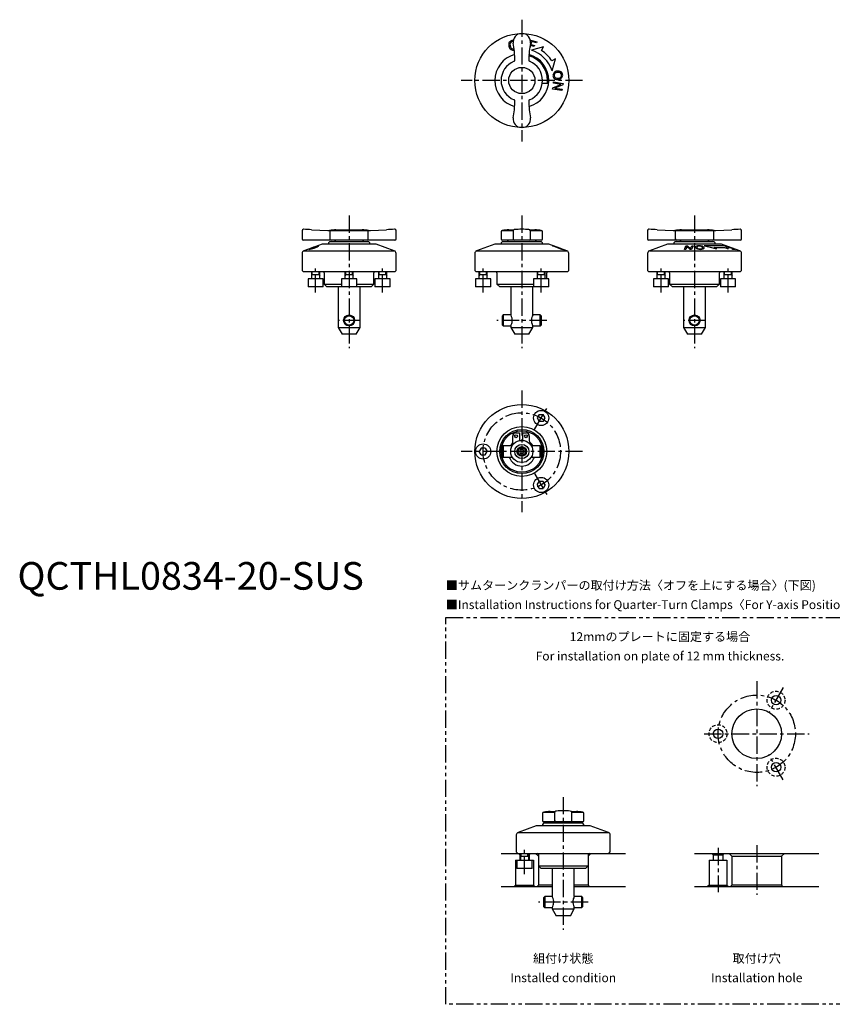
# Model space of a CAD drawing. Extents: x 1 to 487, y -150 to 206.
# Drawn here: x 1 to 295, y -150 to 206 of the extents above; entities that cross this region are included whole.
import ezdxf
from ezdxf.enums import TextEntityAlignment as Align

# ---------------------------------------------------------------- set-up
doc = ezdxf.new("R2010")
doc.units = 0
doc.header["$LTSCALE"] = 5
doc.header["$MEASUREMENT"] = 0
for name, pattern in [('CENTER', [2, 1.25, -0.25, 0.25, -0.25]), ('HIDDEN', [0.375, 0.25, -0.125]), ('PHANTOM', [2.5, 1.25, -0.25, 0.25, -0.25, 0.25, -0.25])]:
    doc.linetypes.add(name, pattern=pattern)
doc.layers.get('0').update_dxf_attribs({"linetype": 'CONTINUOUS'})
for name, color, linetype in [('1', 1, 'CENTER'), ('2', 2, 'HIDDEN'), ('3', 3, 'CONTINUOUS'), ('5', 3, 'PHANTOM')]:
    doc.layers.add(name, color=color, linetype=linetype)
doc.styles.get("Standard").update_dxf_attribs({"font": 'TXT', "bigfont": 'BIGFONT'})
doc.styles.add('Standard1', font='arial.ttf')

msp = doc.modelspace()

# ---------------------------------------------------------------- linework, layer by layer
for p, q in [((185.61, 196.85), (185.36, 195.98)), ((185.6, 198.63), (185.66, 198.84)), ((187.01, 196.45), (185.61, 196.85)), ((185.66, 198.84), (187.94, 198.18)), ((186.03, 198.32), (185.72, 197.24)), ((185.72, 197.24), (187.12, 196.83)), ((187.82, 197.8), (186.03, 198.32)), ((187.12, 196.83), (187.01, 196.45)), ((187.94, 198.18), (187.82, 197.8)), ((189.58, 195.09), (190.4, 196.35)), ((179.68, 191.14), (179.72, 191.16)), ((179.99, 191.62), (179.99, 191.9)), ((185.01, 191.9), (185.01, 191.62)), ((185.28, 191.16), (185.32, 191.14)), ((194.66, 192.09), (193.4, 191.28)), ((189.93, 183.19), (191.8, 183.19)), ((191.8, 183.19), (191.8, 184.19)), ((193.67, 181.59), (196.64, 182.76)), ((193.93, 183.19), (194, 183.67)), ((196.64, 182.76), (193.93, 183.19)), ((194, 183.67), (197.44, 183.12)), ((197.36, 182.6), (194.39, 181.45)), ((197.44, 183.12), (197.36, 182.6)), ((193.59, 181.09), (193.67, 181.59)), ((197.02, 180.54), (193.59, 181.09)), ((194.39, 181.45), (197.1, 181.02)), ((197.1, 181.02), (197.02, 180.54)), ((179.72, 177.22), (179.68, 177.24)), ((179.99, 176.48), (179.99, 176.77)), ((185.01, 176.77), (185.01, 176.48)), ((185.28, 177.22), (185.32, 177.24)), ((103, 129.87), (103, 126.9)), ((103.5, 130.37), (103.5, 130.37)), ((103.53, 130.37), (103.53, 130.37)), ((112.3, 129.92), (112.57, 129.91)), ((113.05, 129.46), (113.05, 126.9)), ((113.42, 129.95), (113.45, 129.95)), ((113.45, 129.95), (126.55, 129.95)), ((115.25, 130.2), (124.75, 130.2)), ((126.55, 129.95), (126.58, 129.95)), ((127.07, 129.95), (126.58, 129.95)), ((126.95, 126.9), (126.95, 129.46)), ((127.53, 129.92), (127.7, 129.92)), ((136.5, 130.37), (136.47, 130.37)), ((137, 126.9), (137, 129.87)), ((175, 129.46), (175, 126.9)), ((175.44, 129.95), (179.4, 129.95)), ((177.75, 130.2), (179.62, 130.2)), ((179.37, 129.75), (179.37, 126.9)), ((182.65, 130.37), (182.35, 130.37)), ((185.36, 130.2), (187.25, 130.2)), ((185.57, 129.95), (189.56, 129.95)), ((185.63, 126.9), (185.63, 129.75)), ((190, 126.9), (190, 129.46)), ((228, 129.87), (228, 126.9)), ((228.5, 130.37), (228.5, 130.37)), ((228.53, 130.37), (228.53, 130.37)), ((237.3, 129.92), (237.57, 129.91)), ((238.05, 129.46), (238.05, 126.9)), ((238.42, 129.95), (238.45, 129.95)), ((238.45, 129.95), (251.55, 129.95)), ((240.25, 130.2), (249.75, 130.2)), ((251.55, 129.95), (251.58, 129.95)), ((252.07, 129.95), (251.58, 129.95)), ((251.95, 126.9), (251.95, 129.46)), ((252.53, 129.92), (252.7, 129.92)), ((261.5, 130.37), (261.47, 130.37)), ((262, 126.9), (262, 129.87)), ((136.5, 126.4), (103.5, 126.4)), ((103.5, 126.4), (103.5, 126.4)), ((110.25, 125), (103.66, 122.6)), ((129.75, 125), (110.25, 125)), ((113, 126), (112.5, 125.5)), ((112.5, 125.5), (112.5, 125)), ((113, 126), (127, 126)), ((127.5, 125.5), (127, 126)), ((127.5, 125), (127.5, 125.5)), ((136.34, 122.6), (129.75, 125)), ((136.5, 126.4), (136.5, 126.4)), ((172.75, 125), (166.16, 122.6)), ((192.25, 125), (172.75, 125)), ((175.5, 126), (175, 125.5)), ((175, 125.5), (175, 125)), ((189.5, 126.4), (175.5, 126.4)), ((175.5, 126), (189.5, 126)), ((190, 125.5), (189.5, 126)), ((190, 125), (190, 125.5)), ((198.84, 122.6), (192.25, 125)), ((261.5, 126.4), (228.5, 126.4)), ((228.5, 126.4), (228.5, 126.4)), ((235.25, 125), (228.66, 122.6)), ((254.75, 125), (235.25, 125)), ((238, 126), (237.5, 125.5)), ((237.5, 125.5), (237.5, 125)), ((238, 126), (252, 126)), ((252.5, 125.5), (252, 126)), ((252.5, 125), (252.5, 125.5)), ((261.34, 122.6), (254.75, 125)), ((261.5, 126.4), (261.5, 126.4)), ((103, 121.66), (103, 115.5)), ((103.66, 122.6), (136.34, 122.6)), ((137, 115.5), (137, 121.66)), ((165.5, 121.66), (165.5, 115.5)), ((166.16, 122.6), (198.84, 122.6)), ((193.59, 124.36), (193.67, 124.37)), ((197.02, 123.1), (193.59, 124.36)), ((193.67, 124.37), (196.64, 123.38)), ((193.93, 124.37), (194, 124.36)), ((196.64, 123.38), (193.93, 124.37)), ((194, 124.36), (197.44, 123.1)), ((194.39, 124.11), (197.1, 123.11)), ((197.36, 123.11), (194.39, 124.11)), ((197.1, 123.11), (197.02, 123.1)), ((197.44, 123.1), (197.36, 123.11)), ((199.5, 115.5), (199.5, 121.66)), ((228, 121.66), (228, 115.5)), ((228.66, 122.6), (261.34, 122.6)), ((241.34, 123.1), (241.89, 124.36)), ((241.82, 123.11), (241.34, 123.1)), ((242.26, 124.11), (241.82, 123.11)), ((241.89, 124.36), (242.4, 124.37)), ((243.41, 123.11), (242.26, 124.11)), ((242.4, 124.37), (243.57, 123.38)), ((243.93, 123.1), (243.41, 123.11)), ((243.57, 123.38), (244, 124.37)), ((244.48, 124.36), (243.93, 123.1)), ((244, 124.37), (244.48, 124.36)), ((255.97, 124.36), (248.46, 124.36)), ((252.9, 123.27), (252.08, 123.82)), ((252.08, 123.82), (255.9, 123.82)), ((255.9, 123.82), (257.16, 123.27)), ((256.17, 124.37), (256.31, 124.36)), ((257.66, 123.8), (256.17, 124.37)), ((256.31, 124.36), (259.65, 123.09)), ((257.26, 123.8), (257.66, 123.8)), ((257.64, 123.65), (257.26, 123.8)), ((258.05, 123.66), (257.64, 123.65)), ((258, 123.79), (258.05, 123.8)), ((258.38, 123.65), (258, 123.79)), ((259.13, 123.25), (258.05, 123.66)), ((258.43, 123.66), (258.38, 123.65)), ((258.61, 123.23), (259.13, 123.25)), ((258.99, 123.09), (258.61, 123.23)), ((259.65, 123.09), (258.99, 123.09)), ((259.5, 123.23), (259.57, 123.25)), ((259.89, 123.09), (259.5, 123.23)), ((259.98, 123.1), (259.89, 123.09)), ((262, 115.5), (262, 121.66)), ((103, 115.5), (103.5, 115)), ((136.5, 115), (103.5, 115)), ((106.38, 115), (106.38, 112.5)), ((106.38, 114), (109.38, 114)), ((109.38, 112.5), (109.38, 115)), ((111, 114.6), (111, 110.5)), ((118.5, 115), (118.5, 112.5)), ((118.5, 114), (121.5, 114)), ((121.5, 112.5), (121.5, 115)), ((129, 110.5), (129, 114.6)), ((130.62, 115), (130.62, 112.5)), ((130.62, 114), (133.62, 114)), ((133.62, 112.5), (133.62, 115)), ((136.5, 115), (137, 115.5)), ((165.5, 115.5), (166, 115)), ((199, 115), (166, 115)), ((167, 115), (167, 112.5)), ((167, 114), (170, 114)), ((170, 112.5), (170, 115)), ((173.5, 114.6), (173.5, 110.5)), ((188, 115), (188, 112.5)), ((188, 114), (191, 114)), ((191, 112.5), (191, 115)), ((191.5, 112.5), (191.5, 114.6)), ((199, 115), (199.5, 115.5)), ((228, 115.5), (228.5, 115)), ((261.5, 115), (228.5, 115)), ((231.38, 115), (231.38, 112.5)), ((231.38, 114), (234.38, 114)), ((234.38, 112.5), (234.38, 115)), ((236, 114.6), (236, 110.5)), ((254, 110.5), (254, 114.6)), ((255.62, 115), (255.62, 112.5)), ((255.62, 114), (258.62, 114)), ((258.62, 112.5), (258.62, 115)), ((261.5, 115), (262, 115.5)), ((105.13, 112.5), (105.13, 109.5)), ((110.63, 112.5), (105.13, 112.5)), ((110.63, 109.5), (110.63, 112.5)), ((111, 110.5), (112, 109.5)), ((111, 110.5), (117.25, 110.5)), ((117.25, 112.5), (117.25, 109.5)), ((122.75, 112.5), (117.25, 112.5)), ((122.75, 109.5), (122.75, 112.5)), ((122.75, 110.5), (129, 110.5)), ((128, 109.5), (129, 110.5)), ((129.37, 112.5), (129.37, 109.5)), ((134.87, 112.5), (129.37, 112.5)), ((134.87, 109.5), (134.87, 112.5)), ((165.75, 112.5), (165.75, 109.5)), ((171.25, 112.5), (165.75, 112.5)), ((171.25, 109.5), (171.25, 112.5)), ((173.5, 110.5), (174.5, 109.5)), ((173.5, 110.5), (186.75, 110.5)), ((186.75, 112.5), (186.75, 109.5)), ((192.25, 112.5), (186.75, 112.5)), ((192.25, 109.5), (192.25, 112.5)), ((230.13, 112.5), (230.13, 109.5)), ((235.63, 112.5), (230.13, 112.5)), ((235.63, 109.5), (235.63, 112.5)), ((236, 110.5), (237, 109.5)), ((236, 110.5), (254, 110.5)), ((253, 109.5), (254, 110.5)), ((254.37, 112.5), (254.37, 109.5)), ((259.87, 112.5), (254.37, 112.5)), ((259.87, 109.5), (259.87, 112.5)), ((110.63, 109.5), (105.13, 109.5)), ((128, 109.5), (112, 109.5)), ((116, 109.5), (116, 94.9)), ((124, 94.9), (124, 109.5)), ((134.87, 109.5), (129.37, 109.5)), ((171.25, 109.5), (165.75, 109.5)), ((192.25, 109.5), (174.5, 109.5)), ((178.5, 109.5), (178.5, 99.4)), ((186.5, 99.4), (186.5, 109.5)), ((235.63, 109.5), (230.13, 109.5)), ((253, 109.5), (237, 109.5)), ((241, 109.5), (241, 94.9)), ((249, 94.9), (249, 109.5)), ((259.87, 109.5), (254.37, 109.5)), ((175.8, 99.4), (175.5, 99.1)), ((175.5, 99.09), (175.5, 99.1)), ((175.5, 95.7), (175.5, 99.09)), ((178.5, 99.4), (175.8, 99.4)), ((175.8, 99.4), (175.8, 95.4)), ((189.2, 99.4), (186.5, 99.4)), ((189.5, 99.1), (189.2, 99.4)), ((189.2, 99.39), (189.2, 99.4)), ((189.2, 95.4), (189.2, 99.39)), ((189.5, 99.1), (189.5, 95.7)), ((116, 94.9), (117.44, 92.4)), ((116, 94.9), (124, 94.9)), ((122.56, 92.4), (124, 94.9)), ((175.5, 95.7), (175.8, 95.4)), ((175.8, 95.4), (178.5, 95.4)), ((178.5, 95.4), (178.5, 94.9)), ((178.5, 94.9), (179.94, 92.4)), ((178.5, 94.9), (186.5, 94.9)), ((185.06, 92.4), (186.5, 94.9)), ((186.5, 95.4), (189.2, 95.4)), ((186.5, 94.9), (186.5, 95.4)), ((189.2, 95.4), (189.5, 95.7)), ((241, 94.9), (242.44, 92.4)), ((241, 94.9), (249, 94.9)), ((247.56, 92.4), (249, 94.9)), ((122.56, 92.4), (117.44, 92.4)), ((185.06, 92.4), (179.94, 92.4)), ((247.56, 92.4), (242.44, 92.4)), ((188.78, 63.37), (188.06, 62.12)), ((188.06, 62.12), (188.78, 60.87)), ((188.78, 63.37), (190.22, 63.37)), ((190.22, 60.87), (188.78, 60.87)), ((190.94, 62.12), (190.22, 63.37)), ((190.22, 60.87), (190.94, 62.12)), ((179.21, 53.4), (179.21, 55.69)), ((180.21, 56.69), (181.61, 56.69)), ((181.61, 56.69), (181.61, 53.9)), ((182.81, 53.99), (182.81, 56.69)), ((182.81, 56.69), (184.21, 56.69)), ((185.21, 55.69), (185.21, 53.96)), ((167.78, 51.25), (167.06, 50)), ((167.78, 48.75), (167.06, 50)), ((169.22, 51.25), (167.78, 51.25)), ((169.22, 51.25), (169.94, 50)), ((169.22, 48.75), (169.94, 50)), ((175.8, 52), (175.5, 51.7)), ((175.5, 48.3), (175.5, 51.7)), ((179.04, 52), (175.8, 52)), ((175.8, 52), (175.8, 48)), ((182.07, 50.75), (181.63, 50)), ((181.63, 50), (182.07, 49.25)), ((182.93, 50.75), (182.07, 50.75)), ((182.93, 50.75), (183.37, 50)), ((183.37, 50), (182.93, 49.25)), ((189.2, 52), (185.96, 52)), ((189.5, 51.7), (189.2, 52)), ((189.2, 48), (189.2, 52)), ((189.5, 51.7), (189.5, 48.3)), ((167.78, 48.75), (169.22, 48.75)), ((175.5, 48.3), (175.8, 48)), ((175.8, 48), (179.04, 48)), ((182.93, 49.25), (182.07, 49.25)), ((185.96, 48), (189.2, 48)), ((189.2, 48), (189.5, 48.3)), ((188.06, 37.88), (188.78, 39.13)), ((188.06, 37.88), (188.78, 36.63)), ((190.22, 39.13), (188.78, 39.13)), ((188.78, 36.63), (190.22, 36.63)), ((190.94, 37.88), (190.22, 39.13)), ((190.94, 37.88), (190.22, 36.63)), ((190, -80.92), (190, -83.48)), ((190.44, -80.42), (194.4, -80.42)), ((192.75, -80.18), (194.62, -80.18)), ((194.37, -80.62), (194.37, -83.48)), ((197.65, -80), (197.35, -80)), ((200.36, -80.18), (202.25, -80.18)), ((200.57, -80.42), (204.56, -80.42)), ((200.63, -83.48), (200.63, -80.62)), ((205, -83.48), (205, -80.92)), ((187.75, -85.37), (181.16, -87.77)), ((207.25, -85.37), (187.75, -85.37)), ((190.5, -84.38), (190, -84.88)), ((190, -84.88), (190, -85.37)), ((204.5, -83.98), (190.5, -83.98)), ((190.5, -84.38), (204.5, -84.38)), ((205, -84.88), (204.5, -84.38)), ((205, -85.37), (205, -84.88)), ((213.84, -87.77), (207.25, -85.37)), ((180.5, -88.71), (180.5, -94.87)), ((181.16, -87.77), (213.84, -87.77)), ((214.5, -94.87), (214.5, -88.71)), ((175, -95.37), (220, -95.37)), ((180.5, -94.87), (181, -95.37)), ((181.8, -95.87), (181.3, -95.37)), ((181.8, -95.87), (181.8, -97.87)), ((181.8, -95.87), (182, -95.87)), ((182, -95.37), (182, -97.87)), ((185, -97.87), (185, -95.37)), ((185, -95.87), (185.2, -95.87)), ((185.2, -95.87), (185.7, -95.37)), ((185.2, -95.87), (185.2, -97.87)), ((188.5, -96.37), (187.5, -95.37)), ((188.5, -95.77), (188.5, -106.87)), ((206.5, -96.37), (207.5, -95.37)), ((206.5, -95.77), (206.5, -106.87)), ((214, -95.37), (214.5, -94.87)), ((245, -95.37), (290, -95.37)), ((251.8, -95.87), (251.3, -95.37)), ((251.8, -95.87), (251.8, -97.87)), ((251.8, -95.87), (255.2, -95.87)), ((255.2, -95.87), (255.7, -95.37)), ((255.2, -95.87), (255.2, -97.87)), ((258.5, -96.37), (257.5, -95.37)), ((276.5, -96.37), (277.5, -95.37)), ((180.25, -97.87), (186.75, -97.87)), ((180.25, -97.87), (180.25, -106.87)), ((180.75, -97.87), (180.75, -100.87)), ((182, -96.37), (185, -96.37)), ((186.25, -100.87), (186.25, -97.87)), ((186.75, -97.87), (186.75, -106.87)), ((250.25, -97.87), (256.75, -97.87)), ((250.25, -97.87), (250.25, -106.87)), ((256.75, -97.87), (256.75, -106.87)), ((258.5, -96.37), (258.5, -106.87)), ((258.5, -96.37), (276.5, -96.37)), ((276.5, -96.37), (276.5, -106.87)), ((186.25, -100.87), (180.75, -100.87)), ((188.5, -99.87), (189.5, -100.87)), ((188.5, -99.87), (206.5, -99.87)), ((205.5, -100.87), (189.5, -100.87)), ((193.5, -100.87), (193.5, -110.98)), ((201.5, -110.98), (201.5, -100.87)), ((206.5, -99.87), (205.5, -100.87)), ((175, -107.37), (193.5, -107.37)), ((180.25, -106.87), (179.75, -107.37)), ((180.25, -106.87), (186.75, -106.87)), ((186.75, -106.87), (187.25, -107.37)), ((188.5, -106.87), (188, -107.37)), ((193.5, -106.87), (188.5, -106.87)), ((206.5, -106.87), (201.5, -106.87)), ((201.5, -107.37), (220, -107.37)), ((206.5, -106.87), (207, -107.37)), ((245, -107.37), (290, -107.37)), ((250.25, -106.87), (249.75, -107.37)), ((250.25, -106.87), (256.75, -106.87)), ((256.75, -106.87), (257.25, -107.37)), ((258.5, -106.87), (258, -107.37)), ((276.5, -106.87), (258.5, -106.87)), ((276.5, -106.87), (277, -107.37)), ((190.8, -110.98), (190.5, -111.28)), ((190.5, -111.29), (190.5, -111.28)), ((190.5, -114.68), (190.5, -111.29)), ((193.5, -110.98), (190.8, -110.98)), ((190.8, -110.98), (190.8, -114.98)), ((204.2, -110.98), (201.5, -110.98)), ((204.5, -111.28), (204.2, -110.98)), ((204.2, -110.99), (204.2, -110.98)), ((204.2, -114.98), (204.2, -110.99)), ((204.5, -111.28), (204.5, -114.68)), ((190.5, -114.68), (190.8, -114.98)), ((190.8, -114.98), (193.5, -114.98)), ((193.5, -114.98), (193.5, -115.48)), ((193.5, -115.48), (194.94, -117.98)), ((193.5, -115.48), (201.5, -115.48)), ((200.06, -117.98), (201.5, -115.48)), ((201.5, -114.98), (204.2, -114.98)), ((201.5, -115.48), (201.5, -114.98)), ((204.2, -114.98), (204.5, -114.68)), ((200.06, -117.98), (194.94, -117.98))]:
    msp.add_line(p, q)
at = {"flags": 128}
for points in [[(179.99, 191.9), (179.81, 194.79), (179.41, 197.68)], [(185.59, 197.68), (185.19, 194.81), (185.01, 191.9)], [(190.4, 196.35), (188.19, 195.76), (185.96, 195.16)], [(193.47, 187.65), (194.07, 189.88), (194.66, 192.09)], [(179.41, 170.7), (179.81, 173.57), (179.99, 176.48)], [(185.01, 176.48), (185.19, 173.59), (185.59, 170.7)], [(106.45, 130.23), (109.36, 130.07), (112.3, 129.92)], [(127.7, 129.92), (130.63, 130.07), (133.55, 130.23)], [(180.1, 130.3), (179.97, 130.29), (179.8, 130.26), (179.73, 130.24), (179.66, 130.21), (179.57, 130.16), (179.48, 130.07), (179.41, 129.95), (179.37, 129.8), (179.37, 129.75)], [(231.45, 130.23), (234.36, 130.07), (237.3, 129.92)], [(252.7, 129.92), (255.63, 130.07), (258.55, 130.23)], [(105.52, 123.11), (105.47, 123.12), (105.52, 123.17), (105.68, 123.26)], [(106.02, 123.36), (105.88, 123.28), (105.86, 123.26), (105.89, 123.26)], [(108.45, 124.14), (108.59, 124.23), (108.6, 124.25), (108.57, 124.26)], [(108.95, 124.4), (108.99, 124.39), (108.95, 124.33), (108.79, 124.23)], [(245.38, 123.73), (245.35, 123.88), (245.38, 124), (245.48, 124.11), (245.67, 124.23)], [(246.05, 124.14), (245.86, 123.99), (245.83, 123.87), (245.86, 123.74)], [(247.72, 123.36), (247.91, 123.5), (247.94, 123.6), (247.91, 123.74)], [(248.39, 123.73), (248.42, 123.57), (248.38, 123.46), (248.28, 123.35), (248.1, 123.26)], [(248.46, 124.36), (250.69, 123.86), (252.9, 123.27)], [(257.16, 123.27), (256.57, 123.86), (255.97, 124.36)], [(178.5, 95.4), (178.5, 95.4), (178.56, 95.53), (178.7, 95.82), (178.87, 96.3), (178.95, 96.61), (179.01, 96.95), (179.03, 97.27), (179.03, 97.61), (178.95, 98.17), (178.8, 98.69), (178.72, 98.92), (178.63, 99.12), (178.56, 99.27), (178.52, 99.36), (178.5, 99.4), (178.5, 99.39)], [(186.5, 99.39), (186.5, 99.39), (186.44, 99.27), (186.3, 98.97), (186.13, 98.49), (186.05, 98.19), (185.99, 97.84), (185.97, 97.52), (185.97, 97.18), (186.05, 96.62), (186.2, 96.11), (186.28, 95.87), (186.37, 95.67), (186.44, 95.53), (186.48, 95.43), (186.5, 95.4), (186.5, 95.4)], [(178.4, 52), (178.61, 52.32), (178.95, 52.73)], [(195.1, -80.07), (194.97, -80.08), (194.8, -80.11), (194.73, -80.13), (194.66, -80.16), (194.57, -80.22), (194.48, -80.3), (194.41, -80.43), (194.37, -80.58), (194.37, -80.62)], [(193.5, -114.97), (193.5, -114.97), (193.56, -114.85), (193.7, -114.55), (193.87, -114.07), (193.95, -113.76), (194.01, -113.42), (194.03, -113.1), (194.03, -112.76), (193.95, -112.2), (193.8, -111.69), (193.72, -111.45), (193.63, -111.25), (193.56, -111.11), (193.52, -111.01), (193.5, -110.98), (193.5, -110.98)], [(201.5, -110.98), (201.5, -110.98), (201.44, -111.11), (201.3, -111.4), (201.13, -111.88), (201.05, -112.19), (200.99, -112.53), (200.97, -112.85), (200.97, -113.19), (201.05, -113.75), (201.2, -114.26), (201.28, -114.5), (201.37, -114.7), (201.44, -114.85), (201.48, -114.94), (201.5, -114.98), (201.5, -114.97)]]:
    msp.add_lwpolyline(points, dxfattribs=at)
for centre, radius in [((182.5, 184.19), 17), ((182.5, 184.19), 4.75), ((120, 97.4), 2), ((120, 97.4), 1.7), ((245, 97.4), 2), ((245, 97.4), 1.7), ((182.5, 50), 17), ((189.5, 62.12), 2.75), ((182.5, 50), 9), ((182.5, 50), 8), ((182.5, 50), 7.5), ((182.5, 50), 4), ((180.41, 55.49), 0.5), ((184.01, 55.49), 0.5), ((168.5, 50), 2.75), ((182.5, 50), 2.56), ((182.5, 50), 1.75), ((182.5, 50), 1.5), ((182.5, 50), 1.3), ((189.5, 37.88), 2.75), ((274.5, -39.97), 1.7), ((267.5, -52.09), 9), ((253.5, -52.09), 1.7), ((274.5, -64.22), 1.7)]:
    msp.add_circle(centre, radius)
for centre, radius, start, end in [((182.37, 198.19), 3, 90.5376, 189.8355), ((182.63, 198.19), 3, 350.1645, 89.4624), ((179.56, 197.13), 1.82, 151.0644, 197.1605), ((179.61, 196.94), 1.82, 191.0607, 237.1054), ((179.19, 197.29), 1.42, 103.1759, 149.7196), ((179.75, 197.18), 1.53, 154.5969, 198.0228), ((179.75, 196.95), 1.48, 189.4077, 234.3854), ((179.2, 197.38), 0.951, 104.4661, 151.2338), ((179.23, 197.3), 1.42, 82.7015, 104.9659), ((179.19, 197.38), 0.943, 78.8177, 103.9586), ((182.5, 184.19), 9.75, 105.4191, 254.5809), ((179.36, 196.63), 1.43, 238.6253, 284.8216), ((179.41, 196.54), 0.949, 236.8061, 283.7452), ((179.39, 196.54), 0.957, 284.7275, 288.287), ((179.4, 196.63), 1.42, 283.2727, 283.93), ((182.5, 184.19), 9.3, 0, 74.0006), ((182.5, 184.19), 9.75, 285.4191, 74.5809), ((182.5, 184.19), 11.5, 17.5, 72.5), ((182.5, 184.19), 13, 33.018, 56.982), ((182.5, 184.19), 7.5, 112.0642, 247.9358), ((179.49, 191.61), 0.5, 297.0576, 1.1069), ((185.51, 191.61), 0.5, 178.8931, 242.9424), ((182.5, 184.19), 7.5, 292.0642, 67.9358), ((195.19, 186.05), 1.42, 142.8085, 189.1004), ((195.19, 186), 1.42, 187.423, 233.8979), ((195.48, 185.76), 1.83, 95.2792, 141.2242), ((195.09, 186.01), 0.942, 140.8563, 188.0832), ((195.1, 186.02), 0.949, 188.6886, 235.5276), ((195.47, 185.63), 1.47, 93.568, 138.6424), ((195.36, 186.56), 1.54, 239.0287, 281.9966), ((195.67, 185.8), 1.82, 55.263, 101.3827), ((195.7, 185.61), 1.53, 58.77, 102.2678), ((195.59, 186.5), 1.46, 273.2648, 318.9121), ((195.58, 186.38), 1.82, 275.2848, 321.329), ((195.95, 186.13), 0.952, 8.7271, 55.3925), ((195.96, 186.14), 0.946, 321.028, 8.0215), ((195.87, 186.15), 1.42, 7.4038, 53.944), ((195.87, 186.1), 1.42, 322.695, 9.1208), ((195.39, 186.36), 1.82, 235.3024, 281.3087), ((179.49, 176.78), 0.5, 358.8931, 62.9424), ((185.51, 176.78), 0.5, 117.0576, 181.1069), ((182.37, 170.19), 3, 170.1645, 269.4624), ((182.63, 170.19), 3, 270.5376, 9.8355), ((103.5, 129.87), 0.5, 90, 180), ((103.5, 129.87), 0.5, 86.9872, 90), ((91.07, -158.22), 288.85, 86.9478, 87.529), ((112.31, 134.91), 5, 271.8401, 277.1852), ((109.71, 201.17), 71.31, 272.2993, 272.9838), ((120, 73.9), 56.5, 94.8223, 97.1852), ((113.54, 129.47), 0.488, 99.7543, 181.7254), ((120, 73.9), 56.5, 82.8148, 85.1777), ((126.46, 129.47), 0.488, 358.2746, 80.2457), ((127.69, 134.91), 5, 262.8148, 268.1599), ((147.79, -134.63), 265.24, 92.4451, 93.0781), ((136.5, 129.87), 0.5, 0, 90), ((175.5, 129.46), 0.5, 97.1808, 180), ((182.5, 73.9), 56.5, 94.8223, 97.1808), ((182.08, 100.7), 29.67, 89.4837, 93.8308), ((183.03, 105.39), 24.98, 85.5025, 90.8629), ((185.03, 129.7), 0.602, 5.3246, 94.0402), ((182.5, 73.9), 56.5, 82.8192, 85.1777), ((189.5, 129.46), 0.5, 0, 82.8192), ((228.5, 129.87), 0.5, 90, 180), ((228.5, 129.87), 0.5, 86.9872, 90), ((216.07, -158.22), 288.85, 86.9478, 87.529), ((237.31, 134.91), 5, 271.8401, 277.1852), ((234.71, 201.17), 71.31, 272.2993, 272.9838), ((245, 73.9), 56.5, 94.8223, 97.1852), ((238.54, 129.47), 0.488, 99.7543, 181.7254), ((245, 73.9), 56.5, 82.8148, 85.1777), ((251.46, 129.47), 0.488, 358.2746, 80.2457), ((252.69, 134.91), 5, 262.8148, 268.1599), ((272.79, -134.63), 265.24, 92.4451, 93.0781), ((261.5, 129.87), 0.5, 0, 90), ((103.5, 126.9), 0.5, 180, 270), ((113.53, 126.88), 0.483, 177.9061, 267.7403), ((114.4, 125.4), 1, 36.8699, 90), ((125.6, 125.4), 1, 90, 143.1301), ((126.47, 126.88), 0.483, 272.2597, 2.0939), ((136.5, 126.9), 0.5, 270, 0), ((175.5, 126.9), 0.5, 180, 270), ((176.9, 125.4), 1, 36.8699, 90), ((179.87, 126.9), 0.5, 180, 270), ((185.13, 126.9), 0.5, 270, 0), ((188.1, 125.4), 1, 90, 143.1301), ((189.5, 126.9), 0.5, 270, 0), ((228.5, 126.9), 0.5, 180, 270), ((238.53, 126.88), 0.483, 177.9061, 267.7403), ((239.4, 125.4), 1, 36.8699, 90), ((250.6, 125.4), 1, 90, 143.1301), ((251.47, 126.88), 0.483, 272.2597, 2.0939), ((261.5, 126.9), 0.5, 270, 0), ((104, 121.66), 1, 110, 180), ((105.1, 126.69), 3.6, 276.5967, 287.4434), ((113.51, 105.27), 19.62, 109.8062, 113.5224), ((105.62, 125.53), 2.29, 276.771, 288.6901), ((112.11, 109.48), 15.16, 109.7938, 113.706), ((101.38, 140.15), 17.56, 285.8668, 290.7463), ((101.73, 138.83), 16.14, 286.6407, 290.8737), ((120.26, 88.21), 37.96, 108.3988, 110.6717), ((116.62, 98.32), 27.19, 108.2394, 110.7619), ((104.31, 132.72), 9.52, 289.4622, 295.7239), ((104.26, 133.22), 10.07, 289.4215, 296.7342), ((108.88, 122.1), 2.18, 98.0037, 110.6159), ((109.4, 121.26), 3.17, 98.2528, 110.7053), ((136, 121.66), 1, 0, 70), ((166.5, 121.66), 1, 110, 180), ((198.5, 121.66), 1, 0, 70), ((229, 121.66), 1, 110, 180), ((246.22, 124.22), 0.976, 210.3509, 260.1717), ((246.54, 122.1), 2.31, 87.8846, 112.3703), ((246.5, 124.07), 0.722, 206.6372, 258.1571), ((246.64, 122.7), 1.56, 88.4892, 112.4984), ((247.09, 126.97), 3.85, 254.4195, 270.7457), ((247.07, 125.76), 2.5, 253.3955, 270.2749), ((246.66, 121.07), 3.33, 71.558, 90.5615), ((246.69, 122.01), 2.25, 71.3861, 90.2108), ((247.13, 124.98), 1.73, 268.4992, 290.126), ((247.25, 125.71), 2.59, 267.5775, 289.2135), ((247.23, 123.41), 0.754, 26.2598, 76.2363), ((247.48, 123.21), 1.05, 29.5627, 77.0344), ((261, 121.66), 1, 0, 70), ((110.6, 114.6), 0.4, 0, 90), ((129.4, 114.6), 0.4, 90, 180), ((173.1, 114.6), 0.4, 0, 90), ((191.9, 114.6), 0.4, 90, 180), ((235.6, 114.6), 0.4, 0, 90), ((254.4, 114.6), 0.4, 90, 180), ((180.21, 55.69), 1, 90, 180), ((184.21, 55.69), 1, 0, 90), ((186.21, 53.96), 1, 180, 230.2381), ((178.21, 53.4), 1, 317.7068, 0), ((182.5, 49.5), 4.8, 31.3882, 50.2381), ((182.5, 49.5), 4.8, 198.21, 341.79), ((190.5, -80.92), 0.5, 97.1808, 180), ((197.5, -136.48), 56.5, 94.8223, 97.1808), ((197.08, -109.67), 29.67, 89.4837, 93.8308), ((198.03, -104.98), 24.98, 85.5025, 90.8629), ((200.03, -80.68), 0.602, 5.3246, 94.0402), ((197.5, -136.48), 56.5, 82.8192, 85.1777), ((204.5, -80.92), 0.5, 0, 82.8192), ((190.5, -83.48), 0.5, 180, 270), ((191.9, -84.98), 1, 36.8699, 90), ((194.87, -83.48), 0.5, 180, 270), ((200.13, -83.48), 0.5, 270, 0), ((203.1, -84.98), 1, 90, 143.1301), ((204.5, -83.48), 0.5, 270, 0), ((181.5, -88.71), 1, 110, 180), ((213.5, -88.71), 1, 0, 70), ((188.1, -95.77), 0.4, 0, 90), ((206.9, -95.77), 0.4, 90, 180)]:
    msp.add_arc(centre, radius, start, end)
at = {"layer": '1'}
for p, q in [((182.5, 206.19), (182.5, 162.19)), ((204.5, 184.19), (160.5, 184.19)), ((120, 135.37), (120, 87.4)), ((182.5, 135.37), (182.5, 87.4)), ((245, 135.37), (245, 87.4)), ((107.88, 107.5), (107.88, 117)), ((132.12, 107.5), (132.12, 117)), ((168.5, 107.5), (168.5, 117)), ((189.5, 107.5), (189.5, 117)), ((232.88, 107.5), (232.88, 117)), ((257.12, 107.5), (257.12, 117)), ((124, 97.4), (116, 97.4)), ((191.5, 97.4), (173.5, 97.4)), ((249, 97.4), (241, 97.4)), ((182.5, 72), (182.5, 28)), ((187.13, 58.01), (191.88, 66.24)), ((204.5, 50), (160.5, 50)), ((187.13, 41.99), (191.88, 33.76)), ((267.5, -33.09), (267.5, -71.09)), ((277.12, -35.42), (271.87, -44.52)), ((248.5, -52.09), (286.5, -52.09)), ((277.12, -68.77), (271.87, -59.67)), ((197.5, -75), (197.5, -122.98)), ((267.5, -92.37), (267.5, -110.37)), ((183.5, -102.87), (183.5, -93.37)), ((253.5, -93.37), (253.5, -109.37)), ((206.5, -112.98), (188.5, -112.98))]:
    msp.add_line(p, q, dxfattribs=at)
for centre in [(182.5, 50), (267.5, -52.09)]:
    msp.add_circle(centre, 14, dxfattribs=at)
at = {"layer": '2'}
for centre in [(274.5, -39.97), (253.5, -52.09), (274.5, -64.22)]:
    msp.add_circle(centre, 3.25, dxfattribs=at)
at = {"layer": '3'}
for p, q in [((106.65, 114), (106.38, 113.53)), ((106.65, 114), (106.65, 115)), ((109.11, 114), (109.11, 115)), ((109.11, 114), (109.38, 113.53)), ((118.77, 114), (118.5, 113.53)), ((118.77, 114), (118.77, 115)), ((121.23, 114), (121.23, 115)), ((121.23, 114), (121.5, 113.53)), ((130.89, 114), (130.62, 113.53)), ((130.89, 114), (130.89, 115)), ((133.35, 114), (133.35, 115)), ((133.35, 114), (133.62, 113.53)), ((167.27, 114), (167, 113.53)), ((167.27, 114), (167.27, 115)), ((169.73, 114), (169.73, 115)), ((169.73, 114), (170, 113.53)), ((188.27, 114), (188, 113.53)), ((188.27, 114), (188.27, 115)), ((190.73, 114), (190.73, 115)), ((190.73, 114), (191, 113.53)), ((231.65, 114), (231.38, 113.53)), ((231.65, 114), (231.65, 115)), ((234.11, 114), (234.11, 115)), ((234.11, 114), (234.38, 113.53)), ((255.89, 114), (255.62, 113.53)), ((255.89, 114), (255.89, 115)), ((258.35, 114), (258.35, 115)), ((258.35, 114), (258.62, 113.53)), ((182.27, -96.37), (182.27, -95.37)), ((184.73, -96.37), (184.73, -95.37)), ((182.27, -96.37), (182, -96.84)), ((184.73, -96.37), (185, -96.84))]:
    msp.add_line(p, q, dxfattribs=at)
at = {"layer": '5'}
msp.add_lwpolyline([(155, -10), (465, -10), (465, -149.97), (155, -149.97)], close=True, dxfattribs=at)

# ---------------------------------------------------------------- texts
at = {"color": 3, "style": 'Standard1'}
msp.add_text('QCTHL0834-20-SUS', height=10, dxfattribs=at).set_placement((0, 0))
at = {"color": 3}
for s, p in [('■サムターンクランパーの取付け方法〈オフを上にする場合〉(下図)', (155, 0)), ('■Installation Instructions for Quarter-Turn Clamps〈For Y-axis Positioning of "OFF" Mark〉 (see diagram below)', (155, -7))]:
    msp.add_text(s, height=3.2, dxfattribs=at).set_placement(p)
for s, p in [('12mmのプレートに固定する場合', (232.5, -19.59)), ('For installation on plate of 12 mm thickness.', (232.5, -26.59))]:
    msp.add_text(s, height=3.2, dxfattribs=at).set_placement(p, align=Align.BOTTOM_CENTER)
for s, p in [('組付け状態', (197.5, -134.97)), ('取付け穴', (267.5, -134.97)), ('Installed condition', (197.5, -141.97)), ('Installation hole', (267.5, -141.97))]:
    msp.add_text(s, height=3.2, dxfattribs=at).set_placement(p, align=Align.CENTER)

doc.saveas('drawing.dxf')
